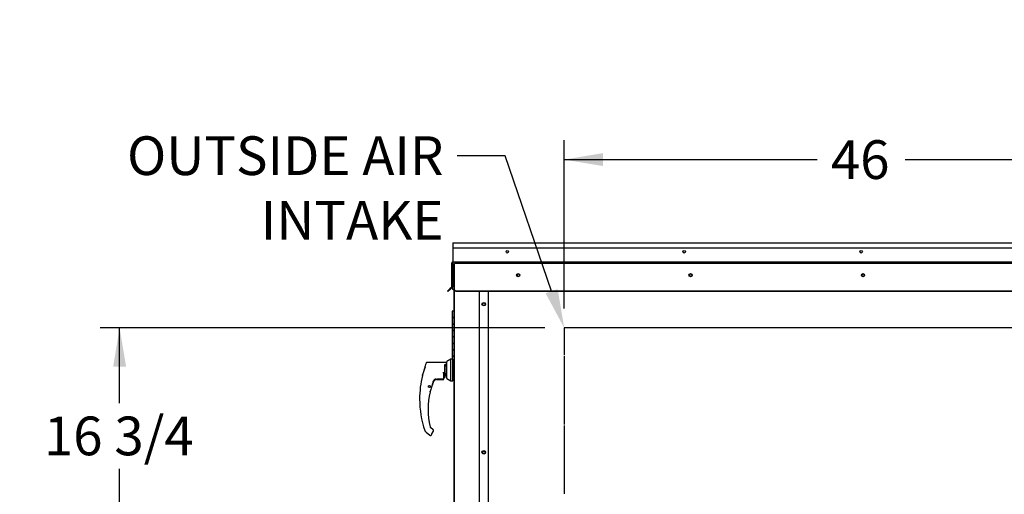
# Paper-space layout 'Layout1' of a CAD drawing. Units: inches. Extents: x 0 to 16.7, y -0.7 to 10.7.
# Drawn here: x 2.8 to 5.9, y 3.5 to 5 of the extents above; entities that cross this region are included whole.
import ezdxf
from ezdxf import colors
from ezdxf.entities.mleader import LeaderData, LeaderLine
from ezdxf.enums import TextEntityAlignment as Align
from ezdxf.lldxf.tags import DXFTag
from ezdxf.math import Vec2, Vec3

# ---------------------------------------------------------------- set-up
doc = ezdxf.new("R2010")
doc.units = ezdxf.units.IN
doc.header["$MEASUREMENT"] = 0
for name, color, linetype in [('0506F-2436_WHEEL', 7, 'Continuous'), ('0506F-2659_-_BLK', 7, 'Continuous'), ('0510F-3061_TOP_W', 7, 'Continuous'), ('0510F-3131_TOP_P', 7, 'Continuous'), ('0712F-4944_SECTI', 7, 'Continuous'), ('0712F-4959._SIDE', 7, 'Continuous'), ('0719F-2609_CAP_T', 7, 'Continuous'), ('0719F-2724_RAIN_', 7, 'Continuous'), ('__ADD-OA001_ENGI', 7, 'Continuous'), ('Default', 7, 'Continuous')]:
    doc.layers.add(name, color=color, linetype=linetype)
doc.styles.add('SEACAD_Arial', font='arial.ttf')
tags = doc.linetypes.add('HIDDEN2', pattern=[0.1875, 0.125, -0.0625]).pattern_tags.tags
tags[6:7] = [DXFTag(74, 4), DXFTag(75, 0), DXFTag(340, '0'), DXFTag(46, 0.0), DXFTag(50, 0.0), DXFTag(44, 0.0), DXFTag(45, 0.0)]
tags[4:5] = [DXFTag(74, 4), DXFTag(75, 0), DXFTag(340, '0'), DXFTag(46, 0.0), DXFTag(50, 0.0), DXFTag(44, 0.0), DXFTag(45, 0.0)]
doc.dimstyles.new('HORIZ', dxfattribs={"dimtxt": 0.12, "dimasz": 0.12, "dimexe": 0.06, "dimexo": 0.06, "dimgap": 0.06, "dimtad": 0, "dimtih": 1, "dimtoh": 1, "dimdec": 3, "dimlfac": 25, "dimzin": 4, "dimdsep": 46, "dimlunit": 5, "dimtxsty": 'SEACAD_Arial', "dimblk1": '_SE_FILLED', "dimblk2": '_SE_FILLED', "dimsah": 1, "dimcen": 0.06, "dimadec": 0, "dimazin": 0, "dimtfac": 1, "dimtdec": 0, "dimtofl": 0, "dimtmove": 0, "dimatfit": 3, "dimfxl": 1, "dimtolj": 1, "dimtzin": 4, "dimarcsym": 0})

# ---------------------------------------------------------------- blocks, each defined once
blk = doc.blocks.new('_DOT')
at = {"color": 0}
blk.add_line((0, 0), (-1, 0), dxfattribs=at)
at = {"color": 0, "const_width": 0.333}
blk.add_lwpolyline([(-0.1665, 0, 1), (0.1665, 0, 1)], format="xyb", close=True, dxfattribs=at)
blk = doc.blocks.new('SE5')
at = {"layer": '0506F-2436_WHEEL', "color": 7, "linetype": 'HIDDEN2'}
for p, q in [((4.1917, 4.1271), (4.1917, 4.2112)), ((4.1957, 4.2112), (4.1917, 4.2112)), ((6.707, 4.2112), (4.1957, 4.2112)), ((6.3713, 4.0118), (4.5313, 4.0118)), ((4.5313, 4.0118), (4.5313, 3.9275)), ((4.5313, 3.9242), (4.5313, 3.7125)), ((4.5313, 3.7092), (4.5313, 3.4975))]:
    blk.add_line(p, q, dxfattribs=at)
at = {"layer": '0506F-2436_WHEEL', "color": 7, "linetype": 'Continuous'}
blk.add_line((4.1917, 2.0238), (4.1917, 4.1271), dxfattribs=at)
for centre in [(4.3887, 4.175), (4.9229, 4.175), (5.4571, 4.175), (4.2823, 4.0851), (4.2823, 3.626)]:
    blk.add_circle(centre, 0.00388, dxfattribs=at)
at = {"layer": '0506F-2659_-_BLK', "color": 7, "linetype": 'Continuous'}
for p, q in [((4.1901, 4.1248), (4.1901, 4.1282)), ((4.1901, 4.1248), (4.1917, 4.1248)), ((4.1901, 4.1083), (4.1901, 4.1248))]:
    blk.add_line(p, q, dxfattribs=at)
at = {"layer": '0510F-3061_TOP_W', "color": 7, "linetype": 'Continuous'}
for p, q in [((4.1862, 4.2599), (4.1862, 4.2177)), ((4.1833, 4.1396), (4.1833, 4.2137)), ((4.1849, 4.1396), (4.1849, 4.2137)), ((4.1862, 4.2177), (4.1862, 4.2165)), ((4.1862, 4.2165), (6.7153, 4.2165)), ((4.1862, 4.2129), (4.1862, 4.2165)), ((4.1862, 4.2129), (4.1862, 4.1398)), ((4.1767, 4.1322), (4.1697, 4.1251)), ((4.1708, 4.124), (4.1697, 4.1251)), ((4.1779, 4.131), (4.1708, 4.124)), ((4.1828, 4.1382), (4.1767, 4.1322)), ((4.1779, 4.131), (4.1767, 4.1322)), ((4.1839, 4.137), (4.1779, 4.131)), ((4.1862, 4.1398), (4.1862, 4.138)), ((4.1862, 4.1322), (4.1862, 4.138)), ((4.1862, 4.1322), (4.1962, 4.1251)), ((4.1862, 4.131), (4.1862, 4.1322)), ((4.1962, 4.124), (4.1862, 4.131)), ((6.7053, 4.1251), (4.1962, 4.1251)), ((4.1962, 4.1251), (4.1962, 4.124)), ((6.7053, 4.124), (4.1962, 4.124))]:
    blk.add_line(p, q, dxfattribs=at)
for centre, radius in [((4.3551, 4.2475), 0.00388), ((4.9031, 4.2475), 0.00388), ((5.4511, 4.2475), 0.00388), ((4.3887, 4.175), 0.005), ((4.9229, 4.175), 0.005), ((5.4571, 4.175), 0.005)]:
    blk.add_circle(centre, radius, dxfattribs=at)
for centre, radius, start, end in [((4.1862, 4.2137), 0.00284, 90, 180), ((4.1862, 4.2137), 0.00124, 90, 180), ((4.1813, 4.1396), 0.002, 315, 0), ((4.1813, 4.1396), 0.0036, 315, 0)]:
    blk.add_arc(centre, radius, start, end, dxfattribs=at)
at = {"layer": '0510F-3131_TOP_P', "color": 7, "linetype": 'Continuous'}
for p, q in [((4.1862, 4.2749), (6.7153, 4.2749)), ((4.1862, 4.2749), (4.1862, 4.2721)), ((4.1862, 4.2721), (4.1862, 4.2599)), ((4.1862, 4.2599), (6.7153, 4.2599)), ((4.1841, 4.1373), (4.1839, 4.137)), ((4.1849, 4.1393), (4.1849, 4.1396))]:
    blk.add_line(p, q, dxfattribs=at)
blk.add_arc((4.1821, 4.1393), 0.00284, 315, 0, dxfattribs=at)
at = {"layer": '0712F-4944_SECTI', "color": 7, "linetype": 'Continuous'}
for p, q in [((4.1901, 3.022), (4.1901, 4.1083)), ((4.1901, 4.1083), (4.1917, 4.1083))]:
    blk.add_line(p, q, dxfattribs=at)
blk.add_arc((4.193, 4.1083), 0.00284, 116.1444, 180, dxfattribs=at)
at = {"layer": '0712F-4959._SIDE', "color": 7, "linetype": 'Continuous'}
for p, q in [((4.1917, 4.1265), (4.1917, 4.1271)), ((4.1917, 2.087), (4.1917, 4.1265)), ((4.1917, 4.1265), (4.1917, 4.1265))]:
    blk.add_line(p, q, dxfattribs=at)
at = {"layer": '0719F-2609_CAP_T', "color": 7, "linetype": 'Continuous'}
for centre in [(4.3891, 4.1745), (4.9233, 4.1745), (5.4575, 4.1745)]:
    blk.add_arc(centre, 0.00388, 46.0478, 216.5988, dxfattribs=at)
at = {"layer": '0719F-2724_RAIN_', "color": 7, "linetype": 'Continuous'}
for p, q in [((4.2687, 3.127), (4.2687, 4.124)), ((4.2971, 3.2673), (4.2971, 4.1235))]:
    blk.add_line(p, q, dxfattribs=at)
for centre in [(4.2823, 4.0851), (4.2823, 3.626)]:
    blk.add_circle(centre, 0.00562, dxfattribs=at)
blk.add_ellipse((4.2999, 4.1235), major_axis=(0.00284, 0), ratio=0.707107, start_param=2.934588, end_param=3.141593, dxfattribs=at)
at = {"layer": '__ADD-OA001_ENGI', "color": 7, "linetype": 'Continuous'}
for p, q in [((4.1901, 4.0635), (4.1844, 4.0635)), ((4.1844, 4.0635), (4.1844, 4.0435)), ((4.1844, 4.0435), (4.1901, 4.0435)), ((4.1844, 4.0435), (4.1878, 4.0435)), ((4.1844, 4.0435), (4.1844, 4.0235)), ((4.1901, 4.0435), (4.1878, 4.0435)), ((4.1901, 4.0235), (4.1844, 4.0235)), ((4.1844, 4.0235), (4.1844, 4.0035)), ((4.1878, 4.0235), (4.1844, 4.0235)), ((4.1844, 4.0035), (4.1901, 4.0035)), ((4.1844, 4.0035), (4.1878, 4.0035)), ((4.1844, 4.0035), (4.1844, 3.9835)), ((4.1878, 4.0235), (4.1901, 4.0235)), ((4.1901, 4.0035), (4.1878, 4.0035)), ((4.1901, 3.9835), (4.1844, 3.9835)), ((4.1844, 3.9835), (4.1844, 3.9635)), ((4.1878, 3.9835), (4.1844, 3.9835)), ((4.1878, 3.9835), (4.1901, 3.9835)), ((4.1844, 3.9635), (4.1901, 3.9635)), ((4.1844, 3.9635), (4.1878, 3.9635)), ((4.1844, 3.9635), (4.1844, 3.9435)), ((4.1901, 3.9435), (4.1844, 3.9435)), ((4.1844, 3.9435), (4.1844, 3.9235)), ((4.1878, 3.9435), (4.1844, 3.9435)), ((4.1901, 3.9635), (4.1878, 3.9635)), ((4.1878, 3.9435), (4.1901, 3.9435)), ((4.1664, 3.9047), (4.1065, 3.9047)), ((4.1664, 3.8978), (4.1664, 3.9047)), ((4.1673, 3.9039), (4.1664, 3.9047)), ((4.1799, 3.9142), (4.1673, 3.9078)), ((4.1673, 3.8545), (4.1673, 3.9078)), ((4.1799, 3.848), (4.1799, 3.9142)), ((4.1862, 3.9142), (4.1799, 3.9142)), ((4.1844, 3.9235), (4.1901, 3.9235)), ((4.1844, 3.9235), (4.1878, 3.9235)), ((4.1844, 3.9235), (4.1844, 3.9142)), ((4.1862, 3.848), (4.1862, 3.9142)), ((4.187, 3.9118), (4.1862, 3.9118)), ((4.187, 3.9118), (4.187, 3.8504)), ((4.187, 3.9118), (4.187, 3.8504)), ((4.1901, 3.9118), (4.187, 3.9118)), ((4.1901, 3.9235), (4.1878, 3.9235)), ((4.1004, 3.8933), (4.1004, 3.8928)), ((4.1004, 3.8893), (4.1004, 3.8928)), ((4.1005, 3.8901), (4.1004, 3.8893)), ((4.1005, 3.8943), (4.1006, 3.8938)), ((4.1578, 3.874), (4.1594, 3.8674)), ((4.1586, 3.867), (4.1578, 3.874)), ((4.1618, 3.8978), (4.1664, 3.8978)), ((4.1618, 3.8644), (4.1618, 3.8978)), ((4.1665, 3.8922), (4.1618, 3.8951)), ((4.1664, 3.8978), (4.1673, 3.8972)), ((4.1673, 3.8922), (4.1665, 3.8922)), ((4.1665, 3.87), (4.1665, 3.8922)), ((4.167, 3.8858), (4.1665, 3.885)), ((4.1665, 3.8772), (4.167, 3.8764)), ((4.167, 3.8858), (4.167, 3.8764)), ((4.1673, 3.8858), (4.167, 3.8858)), ((4.167, 3.8764), (4.1673, 3.8764)), ((4.0921, 3.8643), (4.0919, 3.8636)), ((4.0923, 3.8646), (4.0922, 3.8644)), ((4.1253, 3.8447), (4.1277, 3.8492)), ((4.1277, 3.8492), (4.1288, 3.8504)), ((4.1278, 3.8491), (4.1277, 3.8492)), ((4.1354, 3.852), (4.1586, 3.852)), ((4.1382, 3.8524), (4.1382, 3.8532)), ((4.1382, 3.8523), (4.1382, 3.8524)), ((4.1382, 3.8523), (4.1382, 3.8522)), ((4.1586, 3.8522), (4.1382, 3.8522)), ((4.1382, 3.8522), (4.1382, 3.8522)), ((4.14, 3.8526), (4.1578, 3.8526)), ((4.1586, 3.8659), (4.1586, 3.867)), ((4.1586, 3.8535), (4.1586, 3.8659)), ((4.1618, 3.8637), (4.1586, 3.8637)), ((4.1586, 3.8576), (4.1618, 3.8576)), ((4.1586, 3.8534), (4.1586, 3.8535)), ((4.1586, 3.8532), (4.1586, 3.8525)), ((4.1586, 3.8525), (4.1586, 3.8523)), ((4.1586, 3.8523), (4.1586, 3.8522)), ((4.1594, 3.8644), (4.1618, 3.8644)), ((4.1649, 3.8689), (4.1618, 3.867)), ((4.1618, 3.8644), (4.1618, 3.8637)), ((4.1618, 3.8613), (4.1649, 3.864)), ((4.1618, 3.8637), (4.1618, 3.8576)), ((4.1651, 3.8691), (4.162, 3.8691)), ((4.1649, 3.8691), (4.1649, 3.8689)), ((4.1649, 3.864), (4.1649, 3.8689)), ((4.1649, 3.8654), (4.1665, 3.8654)), ((4.1651, 3.8691), (4.1665, 3.87)), ((4.1665, 3.87), (4.1665, 3.8654)), ((4.1673, 3.8545), (4.1799, 3.848)), ((4.1799, 3.848), (4.1862, 3.848)), ((4.1862, 3.8504), (4.187, 3.8504)), ((4.187, 3.8504), (4.1901, 3.8504)), ((4.1108, 3.8299), (4.1106, 3.8301)), ((4.1106, 3.8298), (4.1108, 3.8299)), ((4.1109, 3.8307), (4.1107, 3.8308)), ((4.1107, 3.8306), (4.1108, 3.8306)), ((4.1108, 3.8292), (4.1107, 3.8293)), ((4.1107, 3.829), (4.1109, 3.8292)), ((4.1109, 3.8313), (4.1111, 3.8313)), ((4.1111, 3.8285), (4.1109, 3.8285)), ((4.1111, 3.8314), (4.1111, 3.8316)), ((4.1111, 3.8283), (4.1111, 3.8285)), ((4.1114, 3.832), (4.1116, 3.832)), ((4.1116, 3.8279), (4.1114, 3.8279)), ((4.1116, 3.832), (4.1116, 3.8322)), ((4.1116, 3.8277), (4.1116, 3.8279)), ((4.1119, 3.8325), (4.1121, 3.8324)), ((4.1121, 3.8274), (4.1119, 3.8273)), ((4.1122, 3.8325), (4.1122, 3.8327)), ((4.1122, 3.8272), (4.1122, 3.8274)), ((4.1126, 3.8329), (4.1128, 3.8328)), ((4.1128, 3.8271), (4.1126, 3.827)), ((4.1129, 3.8328), (4.1129, 3.833)), ((4.1129, 3.8269), (4.1129, 3.8271)), ((4.1134, 3.8331), (4.1135, 3.8329)), ((4.1135, 3.8269), (4.1134, 3.8268)), ((4.1136, 3.8329), (4.1137, 3.8331)), ((4.1137, 3.8268), (4.1136, 3.8269)), ((4.1142, 3.833), (4.1143, 3.8329)), ((4.1142, 3.8268), (4.1143, 3.827)), ((4.1143, 3.8329), (4.1145, 3.833)), ((4.1143, 3.827), (4.1145, 3.8269)), ((4.115, 3.8328), (4.115, 3.8326)), ((4.115, 3.8272), (4.115, 3.827)), ((4.1151, 3.8326), (4.1152, 3.8327)), ((4.1152, 3.8271), (4.1151, 3.8272)), ((4.1156, 3.8324), (4.1156, 3.8322)), ((4.1156, 3.8276), (4.1156, 3.8274)), ((4.1157, 3.8322), (4.1159, 3.8323)), ((4.1159, 3.8276), (4.1157, 3.8276)), ((4.116, 3.8138), (4.116, 3.8138)), ((4.1162, 3.8319), (4.1162, 3.8317)), ((4.1162, 3.8317), (4.1164, 3.8317)), ((4.1166, 3.8312), (4.1165, 3.831)), ((4.1165, 3.831), (4.1167, 3.8309)), ((4.1174, 3.8168), (4.1174, 3.8169)), ((4.1175, 3.8172), (4.1175, 3.8173)), ((4.1215, 3.8313), (4.1215, 3.8314)), ((4.1253, 3.8423), (4.1253, 3.8423)), ((4.1002, 3.6918), (4.1017, 3.6905)), ((4.1253, 3.6958), (4.1167, 3.7028)), ((4.1212, 3.6835), (4.126, 3.6918)), ((4.1264, 3.6934), (4.1264, 3.6939)), ((4.1264, 3.6939), (4.1264, 3.6939)), ((4.1036, 3.6887), (4.1154, 3.679))]:
    blk.add_line(p, q, dxfattribs=at)
blk.add_circle((4.1138, 3.8299), 0.00315, dxfattribs=at)
for centre, radius, start, end in [((3.8991, 3.9409), 0.2078, 338.1524, 345.8483), ((3.9148, 3.9362), 0.1915, 338.117, 345.6326), ((3.8841, 3.9458), 0.2235, 345.0634, 345.3357), ((4.398, 3.7913), 0.3148, 159.3437, 160.9101), ((4.398, 3.7913), 0.3145, 166.7162, 180), ((3.8841, 3.9458), 0.2235, 338.7057, 339.0639), ((4.3508, 3.7583), 0.2415, 159.0114, 160.6332), ((4.1402, 3.8369), 0.0158, 90.7025, 159.9653), ((4.1341, 3.8435), 0.00924, 92.793, 110.7101), ((4.1578, 3.8534), 0.000787, 270, 0), ((4.3508, 3.7583), 0.2412, 166.6864, 192.8673), ((4.1138, 3.8299), 0.00299, 165.0971, 166.1029), ((4.1138, 3.8299), 0.00299, 179.4971, 180.5029), ((4.1138, 3.8299), 0.00299, 193.8971, 194.9029), ((4.1138, 3.8299), 0.00299, 150.6971, 151.7029), ((4.1138, 3.8299), 0.00299, 208.2971, 209.3029), ((4.1138, 3.8299), 0.00299, 136.2971, 137.3029), ((4.1138, 3.8299), 0.00299, 222.6971, 223.7029), ((4.1138, 3.8299), 0.00299, 121.8971, 122.9029), ((4.1138, 3.8299), 0.00299, 237.0971, 238.1029), ((4.1138, 3.8299), 0.00299, 107.4971, 108.5029), ((4.1138, 3.8299), 0.00299, 251.4971, 252.5029), ((4.1138, 3.8299), 0.00299, 93.0971, 94.1029), ((4.1138, 3.8299), 0.00299, 265.8971, 266.9029), ((4.1138, 3.8299), 0.00299, 78.6971, 79.7029), ((4.1138, 3.8299), 0.00299, 280.2971, 281.3029), ((4.1138, 3.8299), 0.00299, 64.2971, 65.3029), ((4.1138, 3.8299), 0.00299, 294.6971, 295.7029), ((4.1138, 3.8299), 0.00299, 49.8971, 50.9029), ((4.1138, 3.8299), 0.00299, 309.0971, 310.1029), ((4.1138, 3.8299), 0.00299, 35.4971, 36.5029), ((4.1138, 3.8299), 0.00299, 21.0971, 22.1029), ((4.116, 3.8171), 0.00138, 313.585, 346.4837), ((4.3508, 3.7583), 0.2406, 165.8033, 165.8866), ((4.1803, 3.8069), 0.0636, 157.5006, 170.6382), ((4.3508, 3.7583), 0.2406, 159.56, 162.3355), ((4.3508, 3.7583), 0.2406, 159.56, 161.8479), ((4.1375, 3.8334), 0.0154, 161.4136, 169.3896), ((4.398, 3.7913), 0.3145, 180, 198.169), ((4.1023, 3.6943), 0.00327, 198.2397, 229.4784), ((4.1187, 3.7052), 0.00312, 192.7842, 230.8171), ((4.1233, 3.6934), 0.00315, 10.3685, 50.5481), ((4.1233, 3.6934), 0.00315, 330.1831, 0.0714), ((4.1233, 3.6934), 0.00312, 350.098, 352.6815), ((4.0283, 3.6106), 0.1084, 46.1579, 47.4099), ((4.1395, 3.6726), 0.0213, 149.1261, 156.853)]:
    blk.add_arc(centre, radius, start, end, dxfattribs=at)
for centre, major_axis, ratio, start_param, end_param in [((4.1035, 3.8928), (0.00315, 0), 0.965749, 2.799047, 3.141593), ((4.1282, 3.8509), (-0.000568, 0.000545), 0.234471, 2.945687, 3.398938), ((4.1594, 3.867), (-0.000784, -0.000076), 0.577205, 4.656707, 5.989407), ((4.121, 3.8314), (-0.000432, 0.000191), 0.776032, 3.081594, 3.280227), ((4.1022, 3.6911), (0.000532, 0.00058), 0.544224, 3.129708, 3.245668), ((4.1186, 3.6817), (-0.00147, 0.00056), 0.878871, 2.957867, 3.212369)]:
    blk.add_ellipse(centre, major_axis=major_axis, ratio=ratio, start_param=start_param, end_param=end_param, dxfattribs=at)
for points, knots in [([(4.1065, 3.9047), (4.1062, 3.9047), (4.1056, 3.9046), (4.1047, 3.9042), (4.104, 3.9035), (4.1037, 3.903), (4.1036, 3.9027)], [0, 0, 0, 0, 0.2442, 0.5, 0.7558, 1, 1, 1, 1]), ([(4.1346, 3.8526), (4.1346, 3.8527), (4.1346, 3.8527), (4.1345, 3.8528), (4.1344, 3.8528), (4.1341, 3.8529), (4.1339, 3.8529), (4.1335, 3.8529), (4.1332, 3.8528), (4.1325, 3.8527), (4.132, 3.8525), (4.1311, 3.8521), (4.1306, 3.8519), (4.1296, 3.8512), (4.1292, 3.8508), (4.1288, 3.8504)], [0.4375, 0.4375, 0.4375, 0.4375, 0.46875, 0.46875, 0.5, 0.5, 0.5625, 0.5625, 0.625, 0.625, 0.75, 0.75, 0.875, 0.875, 1, 1, 1, 1]), ([(4.1337, 3.8528), (4.1339, 3.8528), (4.1341, 3.8527), (4.1344, 3.8526), (4.1344, 3.8525), (4.1341, 3.8523), (4.1338, 3.8521), (4.1334, 3.8518), (4.1331, 3.8517), (4.1317, 3.851), (4.1305, 3.8504), (4.1294, 3.8496)], [0, 0, 0, 0, 0.125, 0.125, 0.25, 0.25, 0.375, 0.375, 0.5, 0.5, 1, 1, 1, 1]), ([(4.1586, 3.8638), (4.1586, 3.864), (4.1587, 3.8641), (4.159, 3.8643), (4.1592, 3.8644), (4.1594, 3.8644)], [0, 0, 0, 0, 0.5, 0.5, 1, 1, 1, 1]), ([(4.1618, 3.8692), (4.1621, 3.8694), (4.1625, 3.8696), (4.1632, 3.8698), (4.1635, 3.8699), (4.164, 3.8699), (4.1642, 3.8699), (4.1645, 3.8699), (4.1646, 3.8699), (4.1648, 3.8697), (4.1649, 3.8697), (4.1651, 3.8694), (4.1651, 3.8693), (4.1651, 3.8691)], [0, 0, 0, 0, 0.25, 0.25, 0.5, 0.5, 0.625, 0.625, 0.75, 0.75, 0.875, 0.875, 1, 1, 1, 1]), ([(4.1171, 3.8169), (4.117, 3.8169), (4.117, 3.8169), (4.1169, 3.8166), (4.1168, 3.8165), (4.1167, 3.8163), (4.1167, 3.8162), (4.1166, 3.8159), (4.1166, 3.8157), (4.1165, 3.8154), (4.1164, 3.8152), (4.1162, 3.8146), (4.1161, 3.8142), (4.116, 3.8138)], [0, 0, 0, 0, 0.25, 0.25, 0.375, 0.375, 0.5, 0.5, 0.625, 0.625, 0.75, 0.75, 1, 1, 1, 1]), ([(4.116, 3.8138), (4.1161, 3.8142), (4.1162, 3.8146), (4.1164, 3.8153), (4.1165, 3.8155), (4.1166, 3.8157)], [0, 0, 0, 0, 0.25, 0.25, 0.4173453, 0.4173453, 0.4173453, 0.4173453]), ([(4.1154, 3.679), (4.1156, 3.6789), (4.1159, 3.6786), (4.1166, 3.6784), (4.1173, 3.6783), (4.118, 3.6783), (4.1187, 3.6785), (4.1193, 3.6789), (4.1198, 3.6793), (4.12, 3.6797), (4.1201, 3.6799)], [0, 0, 0, 0, 0.114653, 0.237735, 0.367157, 0.5, 0.632843, 0.762265, 0.885347, 1, 1, 1, 1])]:
    blk.add_open_spline(points, degree=3, knots=knots, dxfattribs=at)
blk = doc.blocks.new('DMBLK60')
at = {"layer": 'Default', "linetype": 'Continuous'}
for points in [[(3.1343, 3.8918), (3.1743, 3.8918), (3.1543, 4.0118)], [(3.1343, 3.4618), (3.1543, 3.3418), (3.1743, 3.4618)]]:
    blk.add_hatch(color=7, dxfattribs=at).paths.add_polyline_path(points)
at = {"layer": 'Default', "color": 7, "linetype": 'Continuous'}
for p, q in [((4.4713, 4.0118), (3.0943, 4.0118)), ((3.1543, 3.7788), (3.1543, 4.0118)), ((3.1543, 3.3418), (3.1543, 3.5748)), ((4.4713, 3.3418), (3.0943, 3.3418))]:
    blk.add_line(p, q, dxfattribs=at)
at = {"layer": 'Default', "color": 7, "linetype": 'Continuous', "style": 'SEACAD_Arial'}
blk.add_text('16 3/4', height=0.12, dxfattribs=at).set_placement((2.9195, 3.7368), align=Align.TOP_LEFT)
blk = doc.blocks.new('_SE_FILLED')
at = {"color": 0}
blk.add_line((0, 0), (-1, 0), dxfattribs=at)
blk.add_solid([(0, 0), (-1, -0.1665), (-1, 0.1665), (0, 0)], dxfattribs=at)
blk = doc.blocks.new('DMBLK61')
at = {"layer": 'Default', "linetype": 'Continuous'}
for points in [[(4.6513, 4.5531), (4.5313, 4.5331), (4.6513, 4.5131)], [(6.2513, 4.5531), (6.2513, 4.5131), (6.3713, 4.5331)]]:
    blk.add_hatch(color=7, dxfattribs=at).paths.add_polyline_path(points)
at = {"layer": 'Default', "color": 7, "linetype": 'Continuous'}
for p, q in [((4.5313, 4.0718), (4.5313, 4.5931)), ((6.3713, 4.0718), (6.3713, 4.5931)), ((4.5313, 4.5331), (5.3154, 4.5331)), ((5.5873, 4.5331), (6.3713, 4.5331))]:
    blk.add_line(p, q, dxfattribs=at)
at = {"layer": 'Default', "color": 7, "linetype": 'Continuous', "style": 'SEACAD_Arial'}
blk.add_text('46', height=0.12, dxfattribs=at).set_placement((5.3574, 4.5931), align=Align.TOP_LEFT)

psp = doc.layouts.get("Layout1")

# ---------------------------------------------------------------- block references
at = {"layer": 'Default'}
psp.add_blockref('SE5', (0, 0), dxfattribs=at)

# ---------------------------------------------------------------- dimensions: what is measured, and where the dimension line sits
at = {"layer": 'Default', "color": 7, "linetype": 'Continuous'}
for base, p1, p2, angle, text, picture, middle in [((4.53135, 4.533136), (4.53135, 4.011831), (6.37135, 4.011831), 360, '\\A1;<>\\P ', 'DMBLK61', (5.45135, 4.533136)), ((3.154321, 3.341831), (4.53135, 3.341831), (4.53135, 4.011831), 90, '\\A1;<>', 'DMBLK60', (3.154321, 3.676831))]:
    dim = psp.add_linear_dim(base=base, p1=p1, p2=p2, angle=angle, text=text, dimstyle='HORIZ', override={"dimlfac": 25}, dxfattribs=at)
    dim.commit()
    dim.dimension.update_dxf_attribs({"geometry": picture, "text_midpoint": middle, "dimtype": 161})

# ---------------------------------------------------------------- leaders
ml = psp.add_multileader_mtext('Standard', dxfattribs=at)
ml.set_content('{\\pxsm0.9;\\fArial|b0||i0||c0|p34;\\W1.;100% OUTSIDE AIR\\PWITH RECIRCULATING OPTION\\POR MIXED AIR\\P}', color=256)
ml.set_leader_properties()
ml.set_arrow_properties(name='DOT')
ml.build(insert=Vec2(0, 0))
ml.multileader.update_dxf_attribs({"leader_type": 0, "dogleg_length": 0, "arrow_head_size": 0.24})
ctx = ml.context
ctx.base_point, ctx.char_height, ctx.arrow_head_size, ctx.landing_gap_size = Vec3(8.391903, 10.223206), 0.24, 0.24, 0.084
ctx.text_align_type = 1
notes = []
notes.append((ctx, [(0, (0, 0, 0), (0, 0), (1, 0), 1, [])]))
ctx.mtext.insert, ctx.mtext.alignment = Vec3(10.991583, 10.345246), 2
ml = psp.add_multileader_mtext('Standard', dxfattribs=at)
ml.set_content('{\\pxsm0.9;\\fArial|b0||i0||c0|p34;\\W1.;OUTSIDE AIR\\PINTAKE\\P}', color=256)
ml.set_leader_properties()
ml.build(insert=Vec2(0, 0))
ml.multileader.update_dxf_attribs({"dogleg_length": 0.148919, "arrow_head_size": 0.12})
ctx = ml.context
ctx.base_point, ctx.char_height, ctx.arrow_head_size, ctx.landing_gap_size = Vec3(3.055406, 4.545253), 0.12, 0.12, 0.042
ctx.text_align_type = 2
notes.append((ctx, [(1, (1, 1, 0), (4.348405, 4.545253), (-1, 0), 0.148919, [(0, [(4.53135, 4.011831)], 0, [])])]))
ctx.mtext.insert, ctx.mtext.alignment = Vec3(4.157486, 4.605253), 3
ml = psp.add_multileader_mtext('Standard', dxfattribs=at)
ml.set_content('{\\pxsm0.9;\\fArial|b0||i0||c0|p34;\\W1.;RETURN AIR\\P}', color=256)
ml.set_leader_properties()
ml.set_arrow_properties(name='DOT')
ml.build(insert=Vec2(0, 0))
ml.multileader.update_dxf_attribs({"dogleg_length": 0, "arrow_head_size": 0.12})
ctx = ml.context
ctx.base_point, ctx.char_height, ctx.arrow_head_size, ctx.landing_gap_size = Vec3(9.044982, 2.563709), 0.12, 0.12, 0.042
ctx.text_align_type = 1
notes.append((ctx, [(0, (0, 0, 0), (0, 0), (1, 0), 1, [])]))
ctx.mtext.insert, ctx.mtext.text_direction, ctx.mtext.alignment = Vec3(8.983962, 3.109829), Vec3(0, 1), 2
for ctx, leaders in notes:
    for number, flags, end, landing, length, lines in leaders:
        leader = LeaderData()
        leader.index, (leader.has_last_leader_line, leader.has_dogleg_vector, leader.attachment_direction) = number, flags
        leader.last_leader_point, leader.dogleg_vector, leader.dogleg_length = Vec3(end), Vec3(landing), length
        for number, points, colour, breaks in lines:
            line = LeaderLine()
            line.index, line.vertices, line.color, line.breaks = number, Vec3.list(points), colors.encode_raw_color(colour), breaks
            leader.lines.append(line)
        ctx.leaders.append(leader)

doc.saveas('drawing.dxf')
